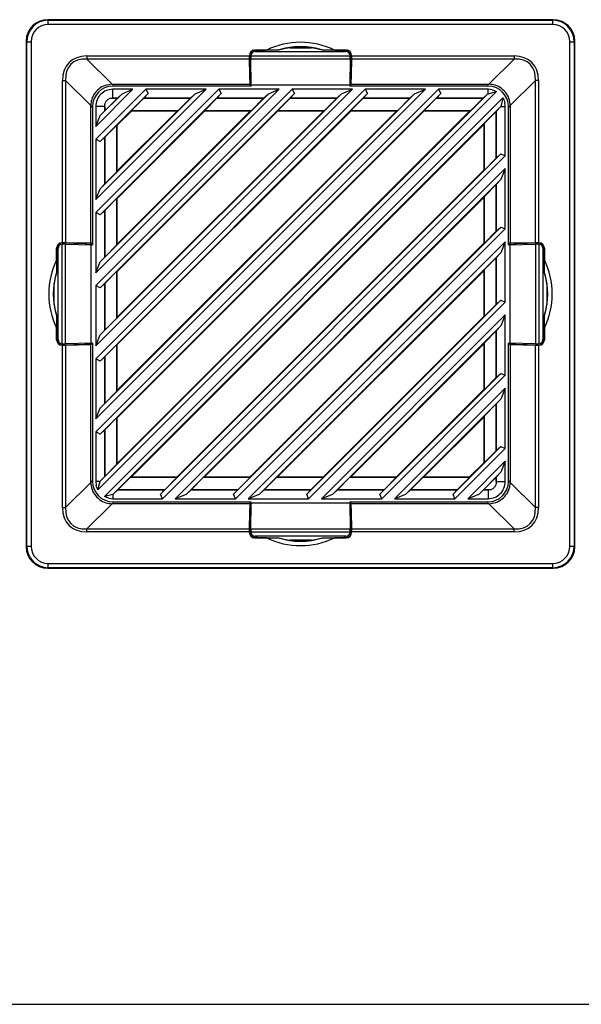
# Model space of a CAD drawing. Units: inches. Extents: x 4 to 268, y 4 to 172.
# Drawn here: x 163 to 168, y 50 to 59 of the extents above; entities that cross this region are included whole.
import ezdxf

# ---------------------------------------------------------------- set-up
doc = ezdxf.new("R2010")
doc.units = ezdxf.units.IN
doc.header["$LTSCALE"] = 16
doc.header["$MEASUREMENT"] = 0

msp = doc.modelspace()

# ---------------------------------------------------------------- linework, layer by layer
for p, q in [((162.9557, 58.7381), (162.9609, 58.7329)), ((167.5692, 58.7381), (162.9557, 58.7381)), ((162.9609, 58.6936), (162.9609, 58.7329)), ((162.9609, 58.7329), (167.564, 58.7329)), ((167.564, 58.6936), (162.9609, 58.6936)), ((167.564, 58.7329), (167.5692, 58.7381)), ((167.564, 58.6936), (167.564, 58.7329)), ((162.7642, 58.5363), (162.759, 58.5415)), ((162.759, 58.5415), (162.759, 53.9279)), ((162.7642, 58.5363), (162.8036, 58.5363)), ((162.7642, 53.9332), (162.7642, 58.5363)), ((162.8036, 58.5363), (162.8036, 53.9332)), ((167.7213, 53.9332), (167.7213, 58.5363)), ((167.7213, 58.5363), (167.7607, 58.5363)), ((167.7659, 58.5415), (167.7607, 58.5363)), ((167.7607, 58.5363), (167.7607, 53.9332)), ((167.7659, 53.9279), (167.7659, 58.5415)), ((164.8365, 58.4582), (164.836, 58.4587)), ((164.836, 58.4449), (164.836, 58.4587)), ((164.8365, 58.445), (164.8365, 58.4582)), ((164.8449, 58.4606), (164.9511, 58.4606)), ((164.8449, 58.4606), (164.8463, 58.4592)), ((165.0642, 58.4592), (164.8463, 58.4592)), ((164.8476, 58.4467), (165.6772, 58.4467)), ((165.0592, 58.4602), (164.9511, 58.4606)), ((165.0642, 58.4592), (165.0592, 58.4602)), ((165.1666, 58.4822), (165.3583, 58.4822)), ((165.4657, 58.4602), (165.4607, 58.4592)), ((165.6786, 58.4592), (165.4607, 58.4592)), ((165.5738, 58.4606), (165.4657, 58.4602)), ((165.5738, 58.4606), (165.68, 58.4606)), ((165.6786, 58.4592), (165.68, 58.4606)), ((165.6889, 58.4587), (165.6884, 58.4582)), ((165.6884, 58.445), (165.6884, 58.4582)), ((165.6889, 58.4587), (165.6889, 58.4449)), ((163.313, 58.4069), (164.7957, 58.4069)), ((163.313, 58.4069), (163.313, 58.379)), ((164.7959, 58.379), (163.313, 58.379)), ((163.313, 58.379), (163.543, 58.149)), ((164.7957, 58.4114), (164.7957, 58.4069)), ((164.7966, 58.4105), (164.7957, 58.4114)), ((164.7959, 58.379), (164.7999, 58.149)), ((164.7966, 58.411), (164.8084, 58.411)), ((164.8003, 58.1973), (164.7966, 58.4105)), ((164.8083, 58.4085), (165.7166, 58.4085)), ((164.8083, 58.4085), (164.8083, 58.4073)), ((164.8085, 58.3806), (165.7164, 58.3806)), ((164.8128, 58.1447), (164.8085, 58.3806)), ((165.7164, 58.3806), (165.7121, 58.1447)), ((165.7283, 58.411), (165.7165, 58.411)), ((165.7166, 58.4073), (165.7166, 58.4085)), ((165.7283, 58.4105), (165.7246, 58.1973)), ((165.725, 58.149), (165.729, 58.379)), ((165.7292, 58.4114), (165.7283, 58.4105)), ((167.2119, 58.379), (165.729, 58.379)), ((165.7292, 58.4069), (165.7292, 58.4114)), ((165.7292, 58.4069), (167.2119, 58.4069)), ((166.9819, 58.149), (167.2119, 58.379)), ((167.2119, 58.4069), (167.2119, 58.379)), ((163.0903, 56.7014), (163.0903, 58.1842)), ((163.0903, 58.1842), (163.1181, 58.1842)), ((163.1181, 58.1842), (163.1181, 56.7012)), ((163.3482, 57.9541), (163.1181, 58.1842)), ((163.5448, 58.149), (164.7999, 58.149)), ((163.5448, 58.149), (163.5611, 58.1327)), ((164.7999, 58.149), (164.8065, 58.1327)), ((164.8074, 58.1796), (164.8003, 58.1973)), ((164.8003, 58.1973), (164.8118, 58.1973)), ((164.8074, 58.1327), (164.8074, 58.1796)), ((164.8074, 58.1796), (164.8121, 58.1796)), ((165.7175, 58.1796), (165.7127, 58.1796)), ((165.7246, 58.1973), (165.7131, 58.1973)), ((165.7246, 58.1973), (165.7175, 58.1796)), ((165.7175, 58.1796), (165.7175, 58.1327)), ((165.7184, 58.1327), (165.725, 58.149)), ((165.725, 58.149), (166.9801, 58.149)), ((166.9638, 58.1327), (166.9801, 58.149)), ((167.4068, 58.1842), (167.1767, 57.9541)), ((167.4346, 58.1842), (167.4068, 58.1842)), ((167.4068, 56.7012), (167.4068, 58.1842)), ((167.4346, 58.1842), (167.4346, 56.7014)), ((163.7335, 58.1032), (163.394, 57.7637)), ((163.394, 54.9765), (166.5207, 58.1032)), ((163.394, 55.644), (165.8531, 58.1032)), ((166.4035, 58.1032), (163.394, 55.0937)), ((163.394, 56.3115), (165.1856, 58.1032)), ((165.736, 58.1032), (163.394, 55.7612)), ((163.394, 56.979), (164.5181, 58.1032)), ((165.0685, 58.1032), (163.394, 56.4287)), ((163.394, 57.6465), (163.8506, 58.1032)), ((164.401, 58.1032), (163.394, 57.0962)), ((167.0508, 58.0829), (163.4142, 54.4464)), ((166.542, 58.0638), (163.4333, 54.9551)), ((165.8745, 58.0638), (163.4333, 55.6226)), ((165.207, 58.0638), (163.4333, 56.2901)), ((164.5395, 58.0638), (163.4333, 56.9577)), ((163.872, 58.0638), (163.4333, 57.6252)), ((163.4352, 54.5255), (166.9716, 58.062)), ((163.4352, 55.193), (166.3041, 58.062)), ((163.4352, 55.8605), (165.6366, 58.062)), ((163.4352, 56.5281), (164.9691, 58.062)), ((163.4352, 57.1956), (164.3016, 58.062)), ((163.4352, 57.8631), (163.6341, 58.062)), ((164.8128, 58.1327), (163.5513, 58.1327)), ((163.7335, 58.1032), (163.5513, 58.1032)), ((163.5513, 58.0214), (163.5513, 58.1032)), ((163.591, 58.0214), (163.6341, 58.062)), ((163.6341, 58.062), (163.7335, 58.1032)), ((163.872, 58.0638), (163.8322, 58.0214)), ((164.401, 58.1032), (163.8506, 58.1032)), ((163.8506, 58.1032), (163.872, 58.0638)), ((164.2585, 58.0214), (164.3016, 58.062)), ((164.3016, 58.062), (164.401, 58.1032)), ((164.5395, 58.0638), (164.4997, 58.0214)), ((165.0685, 58.1032), (164.5181, 58.1032)), ((164.5181, 58.1032), (164.5395, 58.0638)), ((164.8128, 58.1447), (165.7121, 58.1447)), ((164.8128, 58.1327), (164.8128, 58.1447)), ((164.926, 58.0214), (164.9691, 58.062)), ((164.9691, 58.062), (165.0685, 58.1032)), ((165.207, 58.0638), (165.1672, 58.0214)), ((165.736, 58.1032), (165.1856, 58.1032)), ((165.1856, 58.1032), (165.207, 58.0638)), ((165.5935, 58.0214), (165.6366, 58.062)), ((165.6366, 58.062), (165.736, 58.1032)), ((165.7121, 58.1447), (165.7121, 58.1327)), ((166.9736, 58.1327), (165.7121, 58.1327)), ((165.8745, 58.0638), (165.8347, 58.0214)), ((166.4035, 58.1032), (165.8531, 58.1032)), ((165.8531, 58.1032), (165.8745, 58.0638)), ((166.261, 58.0214), (166.3041, 58.062)), ((166.3041, 58.062), (166.4035, 58.1032)), ((166.542, 58.0638), (166.5022, 58.0214)), ((166.9736, 58.1032), (166.5207, 58.1032)), ((166.5207, 58.1032), (166.542, 58.0638)), ((166.9286, 58.0214), (166.9716, 58.062)), ((166.9716, 58.062), (166.9736, 58.0628)), ((167.0109, 58.0987), (166.9736, 58.1032)), ((166.9736, 58.0628), (166.9736, 58.1032)), ((166.9736, 58.0628), (167.0508, 58.0829)), ((163.4724, 54.3874), (167.1097, 58.0247)), ((163.4757, 57.9459), (163.4759, 57.9678)), ((163.5911, 58.0213), (163.4759, 57.9061)), ((163.4759, 57.9061), (163.4759, 57.9678)), ((163.5293, 58.0213), (163.5513, 58.0214)), ((163.5293, 58.0213), (163.5911, 58.0213)), ((163.591, 58.0214), (163.5513, 58.0214)), ((163.5911, 58.0213), (163.591, 58.0214)), ((163.7207, 57.91), (163.8319, 58.0213)), ((163.8322, 58.0214), (163.8319, 58.0213)), ((163.8319, 58.0213), (164.2586, 58.0213)), ((164.2585, 58.0214), (163.8322, 58.0214)), ((164.2586, 58.0213), (164.1473, 57.91)), ((164.2586, 58.0213), (164.2585, 58.0214)), ((164.3882, 57.91), (164.4994, 58.0213)), ((164.4997, 58.0214), (164.4994, 58.0213)), ((164.4994, 58.0213), (164.9261, 58.0213)), ((164.926, 58.0214), (164.4997, 58.0214)), ((164.9261, 58.0213), (164.8148, 57.91)), ((164.9261, 58.0213), (164.926, 58.0214)), ((165.0557, 57.91), (165.1669, 58.0213)), ((165.1672, 58.0214), (165.1669, 58.0213)), ((165.1669, 58.0213), (165.5936, 58.0213)), ((165.5935, 58.0214), (165.1672, 58.0214)), ((165.5936, 58.0213), (165.4824, 57.91)), ((165.5936, 58.0213), (165.5935, 58.0214)), ((165.7232, 57.91), (165.8344, 58.0213)), ((165.8347, 58.0214), (165.8344, 58.0213)), ((165.8344, 58.0213), (166.2611, 58.0213)), ((166.261, 58.0214), (165.8347, 58.0214)), ((166.2611, 58.0213), (166.1499, 57.91)), ((166.2611, 58.0213), (166.261, 58.0214)), ((166.3907, 57.91), (166.5019, 58.0213)), ((166.5022, 58.0214), (166.5019, 58.0213)), ((166.5019, 58.0213), (166.9286, 58.0213)), ((166.9286, 58.0214), (166.5022, 58.0214)), ((166.9286, 58.0213), (166.8174, 57.91)), ((166.9286, 58.0213), (166.9286, 58.0214)), ((167.1097, 58.0247), (167.0916, 57.9459)), ((167.1309, 57.9459), (167.1264, 57.9831)), ((163.3482, 56.6972), (163.3482, 57.9523)), ((163.3645, 57.936), (163.3482, 57.9523)), ((163.3645, 57.9459), (163.3645, 56.6844)), ((163.394, 57.9459), (163.394, 57.7637)), ((163.4757, 57.9459), (163.394, 57.9459)), ((163.4757, 57.9062), (163.4352, 57.8631)), ((163.4757, 57.9459), (163.4757, 57.9062)), ((163.4757, 57.9062), (163.4759, 57.9061)), ((167.0916, 57.9458), (163.5513, 54.4056)), ((163.5905, 55.105), (166.3921, 57.9066)), ((163.5905, 55.7726), (165.7246, 57.9066)), ((163.5905, 56.4401), (165.0571, 57.9066)), ((163.5905, 57.1076), (164.3896, 57.9066)), ((163.5905, 57.7751), (163.7221, 57.9066)), ((163.5905, 54.6881), (166.8091, 57.9066)), ((163.5905, 55.3556), (166.1416, 57.9066)), ((163.5905, 56.0231), (165.4741, 57.9066)), ((163.5905, 56.6906), (164.8065, 57.9066)), ((163.5905, 57.3581), (164.139, 57.9066)), ((163.7221, 57.9066), (163.7207, 57.91)), ((163.7207, 57.91), (164.1473, 57.91)), ((163.7221, 57.9066), (164.139, 57.9066)), ((164.1473, 57.91), (164.139, 57.9066)), ((164.3896, 57.9066), (164.3882, 57.91)), ((164.3882, 57.91), (164.8148, 57.91)), ((164.3896, 57.9066), (164.8065, 57.9066)), ((164.8148, 57.91), (164.8065, 57.9066)), ((165.0571, 57.9066), (165.0557, 57.91)), ((165.0557, 57.91), (165.4824, 57.91)), ((165.0571, 57.9066), (165.4741, 57.9066)), ((165.4824, 57.91), (165.4741, 57.9066)), ((165.7246, 57.9066), (165.7232, 57.91)), ((165.7232, 57.91), (166.1499, 57.91)), ((165.7246, 57.9066), (166.1416, 57.9066)), ((166.1499, 57.91), (166.1416, 57.9066)), ((166.3921, 57.9066), (166.3907, 57.91)), ((166.3907, 57.91), (166.8174, 57.91)), ((166.3921, 57.9066), (166.8091, 57.9066)), ((166.8174, 57.91), (166.8091, 57.9066)), ((166.9378, 57.7896), (167.049, 57.9009)), ((167.0491, 57.9008), (167.049, 57.9009)), ((167.049, 57.9009), (167.049, 57.4742)), ((167.0916, 57.9458), (167.0491, 57.9008)), ((167.0491, 57.4745), (167.0491, 57.9008)), ((167.0916, 57.9459), (167.1309, 57.9459)), ((167.0916, 57.9459), (167.0916, 57.9458)), ((167.1309, 57.4955), (167.1309, 57.9459)), ((167.1767, 57.9523), (167.1604, 57.936)), ((167.1604, 56.6844), (167.1604, 57.9459)), ((167.1767, 57.9523), (167.1767, 56.6972)), ((163.394, 57.7637), (163.4352, 57.8631)), ((166.9343, 57.7813), (166.9378, 57.7896)), ((166.9378, 57.7896), (166.9378, 57.363)), ((163.4759, 57.6653), (163.5871, 57.7765)), ((163.5871, 57.7765), (163.5905, 57.7751)), ((163.5871, 57.3498), (163.5871, 57.7765)), ((163.5905, 57.3581), (163.5905, 57.7751)), ((163.7158, 54.5628), (166.9343, 57.7813)), ((166.9343, 57.7813), (166.9343, 57.3644)), ((163.394, 57.6465), (163.394, 57.0962)), ((163.4333, 57.6252), (163.394, 57.6465)), ((163.4333, 57.6252), (163.4757, 57.665)), ((163.4759, 57.6653), (163.4757, 57.665)), ((163.4757, 57.665), (163.4757, 57.2386)), ((163.4759, 57.2386), (163.4759, 57.6653)), ((163.9846, 54.4074), (167.0897, 57.5126)), ((167.1309, 57.4955), (164.0016, 54.3663)), ((167.049, 57.4742), (166.9378, 57.363)), ((167.049, 57.4742), (167.0491, 57.4745)), ((167.0491, 57.4745), (167.0897, 57.5126)), ((167.0897, 57.5126), (167.1309, 57.4955)), ((163.5871, 57.3498), (163.4759, 57.2386)), ((163.5905, 57.3581), (163.5871, 57.3498)), ((164.1188, 54.3663), (167.1309, 57.3784)), ((164.1328, 54.5628), (166.9343, 57.3644)), ((166.9378, 57.363), (166.9343, 57.3644)), ((167.1309, 57.3784), (167.0916, 57.2783)), ((167.1309, 56.828), (167.1309, 57.3784)), ((167.0916, 57.2783), (164.2188, 54.4056)), ((167.0916, 57.2783), (167.0491, 57.2333)), ((163.394, 57.0962), (163.4352, 57.1956)), ((163.4757, 57.2386), (163.4352, 57.1956)), ((163.4757, 57.2386), (163.4759, 57.2386)), ((166.9378, 57.1221), (167.049, 57.2334)), ((167.0491, 57.2333), (167.049, 57.2334)), ((167.049, 57.2334), (167.049, 56.8067)), ((167.0491, 56.807), (167.0491, 57.2333)), ((163.4759, 56.9978), (163.5871, 57.109)), ((163.5871, 57.109), (163.5905, 57.1076)), ((163.5871, 56.6823), (163.5871, 57.109)), ((163.5905, 56.6906), (163.5905, 57.1076)), ((164.3833, 54.5628), (166.9343, 57.1138)), ((166.9343, 57.1138), (166.9378, 57.1221)), ((166.9343, 57.1138), (166.9343, 56.6969)), ((166.9378, 57.1221), (166.9378, 56.6954)), ((163.394, 56.979), (163.394, 56.4287)), ((163.4333, 56.9577), (163.394, 56.979)), ((163.4333, 56.9577), (163.4757, 56.9974)), ((163.4759, 56.9978), (163.4757, 56.9974)), ((163.4757, 56.9974), (163.4757, 56.5711)), ((163.4759, 56.5711), (163.4759, 56.9978)), ((164.6521, 54.4074), (167.0897, 56.8451)), ((167.1309, 56.828), (164.6691, 54.3663)), ((167.049, 56.8067), (166.9378, 56.6954)), ((167.049, 56.8067), (167.0491, 56.807)), ((167.0491, 56.807), (167.0897, 56.8451)), ((167.0897, 56.8451), (167.1309, 56.828)), ((164.7863, 54.3663), (167.1309, 56.7109)), ((167.1309, 56.7109), (167.0916, 56.6108)), ((167.1309, 56.1605), (167.1309, 56.7109)), ((163.0366, 56.5461), (163.0366, 56.6522)), ((163.0379, 56.6509), (163.0366, 56.6522)), ((163.0379, 56.6509), (163.0379, 56.4329)), ((163.0384, 56.6612), (163.0389, 56.6607)), ((163.0384, 56.6612), (163.0523, 56.6612)), ((163.0389, 56.6607), (163.0521, 56.6607)), ((163.0505, 55.8199), (163.0505, 56.6495)), ((163.0903, 56.7014), (163.0858, 56.7014)), ((163.0858, 56.7014), (163.0866, 56.7006)), ((163.0862, 56.7006), (163.0862, 56.6887)), ((163.0866, 56.7006), (163.2998, 56.6968)), ((163.0887, 55.7806), (163.0887, 56.6889)), ((163.0899, 56.6889), (163.0887, 56.6889)), ((163.1165, 55.7808), (163.1165, 56.6887)), ((163.1165, 56.6887), (163.3524, 56.6844)), ((163.3482, 56.6972), (163.1181, 56.7012)), ((163.2998, 56.6968), (163.3176, 56.6898)), ((163.2998, 56.6968), (163.2998, 56.6853)), ((163.3176, 56.6898), (163.3645, 56.6898)), ((163.3176, 56.6898), (163.3176, 56.685)), ((163.3645, 56.6907), (163.3482, 56.6972)), ((163.3524, 55.785), (163.3524, 56.6844)), ((163.3524, 56.6844), (163.3645, 56.6844)), ((163.5871, 56.6823), (163.4759, 56.5711)), ((163.5905, 56.6906), (163.5871, 56.6823)), ((164.8003, 54.5628), (166.9343, 56.6969)), ((166.9378, 56.6954), (166.9343, 56.6969)), ((167.1767, 56.6972), (167.1604, 56.6907)), ((167.1604, 56.6898), (167.2073, 56.6898)), ((167.1604, 56.6844), (167.1725, 56.6844)), ((167.1725, 56.6844), (167.4084, 56.6887)), ((167.1725, 56.6844), (167.1725, 55.785)), ((167.4068, 56.7012), (167.1767, 56.6972)), ((167.2073, 56.6898), (167.2251, 56.6968)), ((167.2073, 56.6898), (167.2073, 56.685)), ((167.2251, 56.6968), (167.4383, 56.7006)), ((167.2251, 56.6968), (167.2251, 56.6853)), ((167.4084, 56.6887), (167.4084, 55.7808)), ((167.4391, 56.7014), (167.4346, 56.7014)), ((167.4362, 56.6889), (167.435, 56.6889)), ((167.4362, 56.6889), (167.4362, 55.7806)), ((167.4383, 56.7006), (167.4391, 56.7014)), ((167.4387, 56.7006), (167.4387, 56.6887)), ((167.4726, 56.6612), (167.4865, 56.6612)), ((167.4728, 56.6607), (167.486, 56.6607)), ((167.4744, 56.6495), (167.4744, 55.8199)), ((167.486, 56.6607), (167.4865, 56.6612)), ((167.4883, 56.6522), (167.4869, 56.6509)), ((167.4869, 56.4329), (167.4869, 56.6509)), ((167.4883, 56.6522), (167.4883, 56.5461)), ((163.0366, 56.5461), (163.037, 56.438)), ((163.4757, 56.5711), (163.4352, 56.5281)), ((163.4757, 56.5711), (163.4759, 56.5711)), ((167.0916, 56.6108), (164.8863, 54.4056)), ((166.9378, 56.4546), (167.049, 56.5659)), ((167.0491, 56.5658), (167.049, 56.5659)), ((167.049, 56.5659), (167.049, 56.1392)), ((167.0916, 56.6108), (167.0491, 56.5658)), ((167.0491, 56.1395), (167.0491, 56.5658)), ((167.4879, 56.438), (167.4883, 56.5461)), ((163.394, 56.4287), (163.4352, 56.5281)), ((163.4759, 56.3303), (163.5871, 56.4415)), ((163.5871, 56.4415), (163.5905, 56.4401)), ((163.5871, 56.0148), (163.5871, 56.4415)), ((163.5905, 56.0231), (163.5905, 56.4401)), ((165.0508, 54.5628), (166.9343, 56.4463)), ((166.9343, 56.4463), (166.9378, 56.4546)), ((166.9343, 56.4463), (166.9343, 56.0294)), ((166.9378, 56.4546), (166.9378, 56.0279)), ((163.037, 56.438), (163.0379, 56.4329)), ((167.4869, 56.4329), (167.4879, 56.438)), ((163.0149, 56.1389), (163.0149, 56.3306)), ((163.394, 56.3115), (163.394, 55.7612)), ((163.4333, 56.2901), (163.394, 56.3115)), ((163.4333, 56.2901), (163.4757, 56.3299)), ((163.4759, 56.3303), (163.4757, 56.3299)), ((163.4757, 56.3299), (163.4757, 55.9036)), ((163.4759, 55.9036), (163.4759, 56.3303)), ((167.51, 56.3306), (167.51, 56.1389)), ((165.3196, 54.4074), (167.0897, 56.1776)), ((167.0491, 56.1395), (167.0897, 56.1776)), ((167.0897, 56.1776), (167.1309, 56.1605)), ((167.1309, 56.1605), (165.3367, 54.3663)), ((167.049, 56.1392), (166.9378, 56.0279)), ((167.049, 56.1392), (167.0491, 56.1395)), ((163.037, 56.0315), (163.0366, 55.9233)), ((163.0379, 56.0365), (163.037, 56.0315)), ((163.0379, 56.0365), (163.0379, 55.8186)), ((163.5871, 56.0148), (163.4759, 55.9036)), ((163.5905, 56.0231), (163.5871, 56.0148)), ((165.4538, 54.3663), (167.1309, 56.0434)), ((165.4678, 54.5628), (166.9343, 56.0294)), ((166.9378, 56.0279), (166.9343, 56.0294)), ((167.1309, 56.0434), (167.0916, 55.9433)), ((167.1309, 55.493), (167.1309, 56.0434)), ((167.4869, 55.8186), (167.4869, 56.0365)), ((167.4879, 56.0315), (167.4869, 56.0365)), ((167.4883, 55.9233), (167.4879, 56.0315)), ((163.0366, 55.8172), (163.0366, 55.9233)), ((163.4757, 55.9036), (163.4352, 55.8605)), ((163.4757, 55.9036), (163.4759, 55.9036)), ((167.0916, 55.9433), (165.5538, 54.4056)), ((167.0916, 55.9433), (167.0491, 55.8983)), ((167.4883, 55.9233), (167.4883, 55.8172)), ((163.0366, 55.8172), (163.0379, 55.8186)), ((163.394, 55.7612), (163.4352, 55.8605)), ((166.9378, 55.7871), (167.049, 55.8983)), ((167.0491, 55.8983), (167.049, 55.8983)), ((167.049, 55.8983), (167.049, 55.4717)), ((167.0491, 55.472), (167.0491, 55.8983)), ((167.4869, 55.8186), (167.4883, 55.8172)), ((163.0389, 55.8087), (163.0384, 55.8082)), ((163.0523, 55.8082), (163.0384, 55.8082)), ((163.0521, 55.8087), (163.0389, 55.8087)), ((163.0866, 55.7689), (163.0858, 55.768)), ((163.0858, 55.768), (163.0903, 55.768)), ((163.0862, 55.7689), (163.0862, 55.7807)), ((163.2998, 55.7726), (163.0866, 55.7689)), ((163.0887, 55.7806), (163.0899, 55.7805)), ((163.0903, 54.2853), (163.0903, 55.768)), ((163.3524, 55.785), (163.1165, 55.7808)), ((163.1181, 55.7682), (163.3482, 55.7722)), ((163.1181, 55.7682), (163.1181, 54.2853)), ((163.2998, 55.7726), (163.2998, 55.7841)), ((163.3176, 55.7797), (163.2998, 55.7726)), ((163.3176, 55.7797), (163.3176, 55.7844)), ((163.3645, 55.7797), (163.3176, 55.7797)), ((163.3482, 55.7722), (163.3645, 55.7787)), ((163.3482, 54.5171), (163.3482, 55.7722)), ((163.3645, 55.7851), (163.3524, 55.785)), ((163.3645, 55.7851), (163.3645, 54.5236)), ((163.4759, 55.6627), (163.5871, 55.774)), ((163.5871, 55.774), (163.5905, 55.7726)), ((163.5871, 55.3473), (163.5871, 55.774)), ((163.5905, 55.3556), (163.5905, 55.7726)), ((165.7184, 54.5628), (166.9343, 55.7788)), ((166.9343, 55.7788), (166.9378, 55.7871)), ((166.9343, 55.7788), (166.9343, 55.3618)), ((166.9378, 55.7871), (166.9378, 55.3604)), ((167.1604, 54.5236), (167.1604, 55.7851)), ((167.1725, 55.785), (167.1604, 55.7851)), ((167.2073, 55.7797), (167.1604, 55.7797)), ((167.1604, 55.7787), (167.1767, 55.7722)), ((167.4084, 55.7808), (167.1725, 55.785)), ((167.1767, 55.7722), (167.4068, 55.7682)), ((167.1767, 55.7722), (167.1767, 54.5171)), ((167.2073, 55.7797), (167.2073, 55.7844)), ((167.2251, 55.7726), (167.2073, 55.7797)), ((167.2251, 55.7726), (167.2251, 55.7841)), ((167.4383, 55.7689), (167.2251, 55.7726)), ((167.4068, 54.2853), (167.4068, 55.7682)), ((167.4346, 55.768), (167.4346, 54.2853)), ((167.4346, 55.768), (167.4391, 55.768)), ((167.435, 55.7805), (167.4362, 55.7806)), ((167.4391, 55.768), (167.4383, 55.7689)), ((167.4387, 55.7689), (167.4387, 55.7807)), ((167.4865, 55.8082), (167.4726, 55.8082)), ((167.4728, 55.8087), (167.486, 55.8087)), ((167.4865, 55.8082), (167.486, 55.8087)), ((163.394, 55.644), (163.394, 55.0937)), ((163.4333, 55.6226), (163.394, 55.644)), ((163.4333, 55.6226), (163.4757, 55.6624)), ((163.4759, 55.6627), (163.4757, 55.6624)), ((163.4757, 55.6624), (163.4757, 55.2361)), ((163.4759, 55.2361), (163.4759, 55.6627)), ((165.9871, 54.4074), (167.0897, 55.51)), ((167.1309, 55.493), (166.0042, 54.3663)), ((167.049, 55.4717), (166.9378, 55.3604)), ((167.049, 55.4717), (167.0491, 55.472)), ((167.0491, 55.472), (167.0897, 55.51)), ((167.0897, 55.51), (167.1309, 55.493)), ((166.1213, 54.3663), (167.1309, 55.3758)), ((166.1353, 54.5628), (166.9343, 55.3618)), ((166.9378, 55.3604), (166.9343, 55.3618)), ((167.1309, 55.3758), (167.0916, 55.2758)), ((167.1309, 54.8255), (167.1309, 55.3758)), ((163.5871, 55.3473), (163.4759, 55.2361)), ((163.5905, 55.3556), (163.5871, 55.3473)), ((167.0916, 55.2758), (166.2214, 54.4056)), ((167.0916, 55.2758), (167.0491, 55.2308)), ((163.394, 55.0937), (163.4352, 55.193)), ((163.4757, 55.2361), (163.4352, 55.193)), ((163.4757, 55.2361), (163.4759, 55.2361)), ((166.9378, 55.1196), (167.049, 55.2308)), ((167.0491, 55.2308), (167.049, 55.2308)), ((167.049, 55.2308), (167.049, 54.8042)), ((167.0491, 54.8045), (167.0491, 55.2308)), ((163.4759, 54.9952), (163.5871, 55.1065)), ((163.5871, 55.1065), (163.5905, 55.105)), ((163.5871, 54.6798), (163.5871, 55.1065)), ((163.5905, 54.6881), (163.5905, 55.105)), ((166.3859, 54.5628), (166.9343, 55.1113)), ((166.9343, 55.1113), (166.9378, 55.1196)), ((166.9343, 55.1113), (166.9343, 54.6943)), ((166.9378, 55.1196), (166.9378, 54.6929)), ((163.394, 54.9765), (163.394, 54.5236)), ((163.4333, 54.9551), (163.394, 54.9765)), ((163.4333, 54.9551), (163.4757, 54.9949)), ((163.4759, 54.9952), (163.4757, 54.9949)), ((163.4757, 54.9949), (163.4757, 54.5686)), ((163.4759, 54.5686), (163.4759, 54.9952)), ((166.6546, 54.4074), (167.0897, 54.8425)), ((167.1309, 54.8255), (166.6717, 54.3663)), ((167.0491, 54.8045), (167.0897, 54.8425)), ((167.0897, 54.8425), (167.1309, 54.8255)), ((167.049, 54.8042), (166.9378, 54.6929)), ((167.049, 54.8042), (167.0491, 54.8045)), ((163.5871, 54.6798), (163.4759, 54.5686)), ((163.5905, 54.6881), (163.5871, 54.6798)), ((166.7888, 54.3663), (167.1309, 54.7083)), ((166.8028, 54.5628), (166.9343, 54.6943)), ((166.9378, 54.6929), (166.9343, 54.6943)), ((167.1309, 54.7083), (167.0916, 54.6083)), ((167.1309, 54.5236), (167.1309, 54.7083)), ((163.4757, 54.5686), (163.4352, 54.5255)), ((163.4757, 54.5686), (163.4759, 54.5686)), ((163.5963, 54.4481), (163.7075, 54.5594)), ((163.7075, 54.5594), (163.7158, 54.5628)), ((164.1342, 54.5594), (163.7075, 54.5594)), ((164.1328, 54.5628), (163.7158, 54.5628)), ((164.1342, 54.5594), (164.023, 54.4481)), ((164.1328, 54.5628), (164.1342, 54.5594)), ((164.2638, 54.4481), (164.375, 54.5594)), ((164.375, 54.5594), (164.3833, 54.5628)), ((164.8017, 54.5594), (164.375, 54.5594)), ((164.8003, 54.5628), (164.3833, 54.5628)), ((164.8017, 54.5594), (164.6905, 54.4481)), ((164.8003, 54.5628), (164.8017, 54.5594)), ((164.9313, 54.4481), (165.0425, 54.5594)), ((165.0425, 54.5594), (165.0508, 54.5628)), ((165.4692, 54.5594), (165.0425, 54.5594)), ((165.4678, 54.5628), (165.0508, 54.5628)), ((165.4692, 54.5594), (165.358, 54.4481)), ((165.4678, 54.5628), (165.4692, 54.5594)), ((165.5988, 54.4481), (165.7101, 54.5594)), ((165.7101, 54.5594), (165.7184, 54.5628)), ((166.1367, 54.5594), (165.7101, 54.5594)), ((166.1353, 54.5628), (165.7184, 54.5628)), ((166.1367, 54.5594), (166.0255, 54.4481)), ((166.1353, 54.5628), (166.1367, 54.5594)), ((166.2663, 54.4481), (166.3776, 54.5594)), ((166.3776, 54.5594), (166.3859, 54.5628)), ((166.8042, 54.5594), (166.3776, 54.5594)), ((166.8028, 54.5628), (166.3859, 54.5628)), ((166.8042, 54.5594), (166.693, 54.4481)), ((166.8028, 54.5628), (166.8042, 54.5594)), ((167.0916, 54.6083), (166.8889, 54.4056)), ((166.9338, 54.4481), (167.049, 54.5633)), ((167.0491, 54.5633), (167.049, 54.5633)), ((167.049, 54.5633), (167.049, 54.5016)), ((167.0916, 54.6083), (167.0491, 54.5633)), ((167.0491, 54.5236), (167.0491, 54.5633)), ((163.1181, 54.2853), (163.3482, 54.5153)), ((163.3482, 54.5171), (163.3645, 54.5334)), ((163.394, 54.5236), (163.3985, 54.4863)), ((163.4344, 54.5236), (163.394, 54.5236)), ((163.4142, 54.4464), (163.4344, 54.5236)), ((163.4344, 54.5236), (163.4352, 54.5255)), ((167.0491, 54.5236), (167.049, 54.5016)), ((167.0491, 54.5236), (167.1309, 54.5236)), ((167.1604, 54.5334), (167.1767, 54.5171)), ((167.1767, 54.5153), (167.4068, 54.2853)), ((163.5513, 54.4056), (163.4724, 54.3874)), ((163.5513, 54.4056), (163.5963, 54.448)), ((163.5513, 54.4056), (163.5513, 54.3663)), ((163.5513, 54.4056), (163.5513, 54.4056)), ((163.5963, 54.4481), (163.5963, 54.448)), ((164.023, 54.4481), (163.5963, 54.4481)), ((163.5963, 54.448), (164.0227, 54.448)), ((164.0227, 54.448), (163.9846, 54.4074)), ((164.0016, 54.3663), (163.9846, 54.4074)), ((164.0227, 54.448), (164.023, 54.4481)), ((164.2188, 54.4056), (164.1188, 54.3663)), ((164.2188, 54.4056), (164.2639, 54.448)), ((164.2638, 54.4481), (164.2639, 54.448)), ((164.6905, 54.4481), (164.2638, 54.4481)), ((164.2639, 54.448), (164.6902, 54.448)), ((164.6902, 54.448), (164.6521, 54.4074)), ((164.6691, 54.3663), (164.6521, 54.4074)), ((164.6902, 54.448), (164.6905, 54.4481)), ((164.8863, 54.4056), (164.7863, 54.3663)), ((164.8863, 54.4056), (164.9314, 54.448)), ((164.9313, 54.4481), (164.9314, 54.448)), ((165.358, 54.4481), (164.9313, 54.4481)), ((164.9314, 54.448), (165.3577, 54.448)), ((165.3577, 54.448), (165.3196, 54.4074)), ((165.3367, 54.3663), (165.3196, 54.4074)), ((165.3577, 54.448), (165.358, 54.4481)), ((165.5538, 54.4056), (165.4538, 54.3663)), ((165.5538, 54.4056), (165.5989, 54.448)), ((165.5988, 54.4481), (165.5989, 54.448)), ((166.0255, 54.4481), (165.5988, 54.4481)), ((165.5989, 54.448), (166.0252, 54.448)), ((166.0252, 54.448), (165.9871, 54.4074)), ((166.0042, 54.3663), (165.9871, 54.4074)), ((166.0252, 54.448), (166.0255, 54.4481)), ((166.2214, 54.4056), (166.1213, 54.3663)), ((166.2214, 54.4056), (166.2664, 54.448)), ((166.2663, 54.4481), (166.2664, 54.448)), ((166.693, 54.4481), (166.2663, 54.4481)), ((166.2664, 54.448), (166.6927, 54.448)), ((166.6927, 54.448), (166.6546, 54.4074)), ((166.6717, 54.3663), (166.6546, 54.4074)), ((166.6927, 54.448), (166.693, 54.4481)), ((166.8889, 54.4056), (166.7888, 54.3663)), ((166.8889, 54.4056), (166.9339, 54.448)), ((166.9338, 54.4481), (166.9339, 54.448)), ((166.9956, 54.4481), (166.9338, 54.4481)), ((166.9339, 54.448), (166.9736, 54.448)), ((166.9956, 54.4481), (166.9736, 54.448)), ((166.9736, 54.448), (166.9736, 54.3663)), ((163.0903, 54.2853), (163.1181, 54.2853)), ((163.543, 54.3204), (163.313, 54.0904)), ((163.514, 54.3708), (163.5513, 54.3663)), ((163.5611, 54.3367), (163.5448, 54.3204)), ((164.7999, 54.3204), (163.5448, 54.3204)), ((163.5513, 54.3663), (164.0016, 54.3663)), ((163.5513, 54.3367), (164.8128, 54.3367)), ((164.1188, 54.3663), (164.6691, 54.3663)), ((164.7863, 54.3663), (165.3367, 54.3663)), ((164.7999, 54.3204), (164.7959, 54.0904)), ((164.8065, 54.3367), (164.7999, 54.3204)), ((164.8003, 54.2721), (164.8074, 54.2898)), ((164.8074, 54.2898), (164.8074, 54.3367)), ((164.8074, 54.2898), (164.8121, 54.2898)), ((164.8085, 54.0888), (164.8128, 54.3247)), ((164.8128, 54.3247), (164.8128, 54.3367)), ((165.7121, 54.3247), (164.8128, 54.3247)), ((165.4538, 54.3663), (166.0042, 54.3663)), ((165.7121, 54.3367), (166.9736, 54.3367)), ((165.7121, 54.3367), (165.7121, 54.3247)), ((165.7121, 54.3247), (165.7164, 54.0888)), ((165.7175, 54.2898), (165.7127, 54.2898)), ((165.7175, 54.3367), (165.7175, 54.2898)), ((165.7175, 54.2898), (165.7246, 54.2721)), ((165.725, 54.3204), (165.7184, 54.3367)), ((165.729, 54.0904), (165.725, 54.3204)), ((166.9801, 54.3204), (165.725, 54.3204)), ((166.1213, 54.3663), (166.6717, 54.3663)), ((166.7888, 54.3663), (166.9736, 54.3663)), ((166.9801, 54.3204), (166.9638, 54.3367)), ((167.2119, 54.0904), (166.9819, 54.3204)), ((167.4346, 54.2853), (167.4068, 54.2853)), ((164.7966, 54.0589), (164.8003, 54.2721)), ((164.8003, 54.2721), (164.8118, 54.2721)), ((165.7246, 54.2721), (165.7131, 54.2721)), ((165.7246, 54.2721), (165.7283, 54.0589)), ((163.313, 54.0625), (163.313, 54.0904)), ((163.313, 54.0904), (164.7959, 54.0904)), ((164.7957, 54.0625), (163.313, 54.0625)), ((164.7957, 54.0625), (164.7957, 54.058)), ((164.7957, 54.058), (164.7966, 54.0589)), ((164.7966, 54.0585), (164.8084, 54.0585)), ((164.8083, 54.0622), (164.8083, 54.0609)), ((165.7166, 54.0609), (164.8083, 54.0609)), ((165.7164, 54.0888), (164.8085, 54.0888)), ((164.836, 54.0107), (164.836, 54.0245)), ((164.8365, 54.0244), (164.8365, 54.0112)), ((165.6772, 54.0228), (164.8476, 54.0228)), ((165.6884, 54.0244), (165.6884, 54.0112)), ((165.6889, 54.0245), (165.6889, 54.0107)), ((165.7283, 54.0585), (165.7165, 54.0585)), ((165.7166, 54.0609), (165.7166, 54.0622)), ((165.7283, 54.0589), (165.7292, 54.058)), ((165.729, 54.0904), (167.2119, 54.0904)), ((165.7292, 54.058), (165.7292, 54.0625)), ((167.2119, 54.0625), (165.7292, 54.0625)), ((167.2119, 54.0625), (167.2119, 54.0904)), ((162.759, 53.9279), (162.7642, 53.9332)), ((162.7642, 53.9332), (162.8036, 53.9332)), ((164.836, 54.0107), (164.8365, 54.0112)), ((164.8463, 54.0102), (164.8449, 54.0088)), ((164.9511, 54.0088), (164.8449, 54.0088)), ((164.8463, 54.0102), (165.0642, 54.0102)), ((164.9511, 54.0088), (165.0592, 54.0092)), ((165.0592, 54.0092), (165.0642, 54.0102)), ((165.3583, 53.9872), (165.1666, 53.9872)), ((165.4607, 54.0102), (165.6786, 54.0102)), ((165.4607, 54.0102), (165.4657, 54.0092)), ((165.4657, 54.0092), (165.5738, 54.0088)), ((165.68, 54.0088), (165.5738, 54.0088)), ((165.68, 54.0088), (165.6786, 54.0102)), ((165.6884, 54.0112), (165.6889, 54.0107)), ((167.7213, 53.9332), (167.7607, 53.9332)), ((167.7607, 53.9332), (167.7659, 53.9279)), ((162.9609, 53.7758), (167.564, 53.7758)), ((162.9609, 53.7365), (162.9609, 53.7758)), ((167.564, 53.7365), (167.564, 53.7758)), ((162.9609, 53.7365), (162.9557, 53.7313)), ((162.9557, 53.7313), (167.5692, 53.7313)), ((167.564, 53.7365), (162.9609, 53.7365)), ((167.5692, 53.7313), (167.564, 53.7365)), ((155.4525, 49.7511), (185.2103, 49.7511))]:
    msp.add_line(p, q)
for centre, radius, start, end in [((165.2624, 57.8164), 0.7155, 64.20224, 115.79776), ((165.2624, 57.8164), 0.6751, 72.47739, 107.52261), ((165.2624, 57.8164), 0.6727, 72.86058, 107.13942), ((163.6807, 56.2347), 0.7155, 154.20224, 205.79776), ((166.8442, 56.2347), 0.7155, 334.20224, 25.79776), ((163.6807, 56.2347), 0.6751, 162.47739, 197.52261), ((163.6807, 56.2347), 0.6727, 162.86058, 197.13942), ((166.8442, 56.2347), 0.6727, 342.86058, 17.13942), ((166.8442, 56.2347), 0.6751, 342.47739, 17.52261), ((165.2624, 54.653), 0.7155, 244.20224, 295.79776), ((165.2624, 54.653), 0.6751, 252.47739, 287.52261), ((165.2624, 54.653), 0.6727, 252.86058, 287.13942)]:
    msp.add_arc(centre, radius, start, end)
for centre, major_axis, ratio, start_param, end_param in [((162.956, 58.5411), (0.1395, -0.1395), 0.998099, 2.357146, 3.926039), ((162.9612, 58.536), (0.1394, -0.1394), 0.998858, 2.357146, 3.926039), ((162.9612, 58.536), (0.1116, -0.1116), 0.998099, 2.357146, 3.926039), ((167.5637, 58.536), (0.1394, 0.1394), 0.998858, 5.498738, 7.067632), ((167.5637, 58.536), (-0.1116, -0.1116), 0.998099, 2.357146, 3.926039), ((167.5688, 58.5411), (-0.1395, -0.1395), 0.998099, 2.357146, 3.926039), ((164.8449, 58.4114), (0.0348, -0.0348), 0.999695, 2.356347, 3.926839), ((164.8458, 58.4105), (0.0348, -0.0348), 0.999695, 2.557524, 3.917927), ((164.8476, 58.4073), (-0.0394, 0), 0.999848, 4.712389, 6.253329), ((164.8463, 58.41), (0.0348, -0.0348), 0.999695, 2.356347, 2.557524), ((164.8984, 58.4428), (0.0394, 0), 0.999848, 2.712993, 3.04444), ((165.6265, 58.4428), (0.0394, 0), 0.999848, 0.097153, 0.4286), ((165.6772, 58.4073), (-0.0394, 0), 0.999848, 3.171449, 4.712389), ((165.6786, 58.41), (-0.0348, -0.0348), 0.999695, 3.725661, 3.926839), ((165.6799, 58.4114), (-0.0348, -0.0348), 0.999695, 2.356347, 3.926839), ((165.6791, 58.4105), (-0.0348, -0.0348), 0.999695, 2.365258, 3.725661), ((163.5357, 57.9615), (0.3857, -0.3857), 0.57735, 2.617994, 3.665191), ((163.5357, 57.9615), (0.3697, -0.3697), 0.527146, 2.617994, 3.665191), ((164.7964, 58.4069), (0, 0.0394), 0.017455, 1.570796, 2.356194), ((164.8458, 58.4105), (-0.0196, 0.0463), 0.975196, 1.16911, 1.178021), ((164.809, 58.4085), (0, 0.0394), 0.017422, 1.6014, 2.356181), ((165.7159, 58.4085), (0, 0.0394), 0.017422, 3.927004, 4.681785), ((165.6791, 58.4105), (0.0196, 0.0463), 0.975196, 5.105164, 5.114075), ((165.7285, 58.4069), (0, 0.0394), 0.017455, 3.926991, 4.712389), ((166.9892, 57.9615), (-0.3857, -0.3857), 0.57735, 2.617994, 3.665191), ((166.9892, 57.9615), (0.3697, 0.3697), 0.527146, 5.759587, 6.806784), ((163.5542, 57.943), (-0.0838, 0.1905), 0.937575, 5.891913, 5.900963), ((166.9707, 57.943), (0.0838, 0.1905), 0.937575, 0.382223, 0.391272), ((163.5517, 57.9455), (0.1325, -0.1325), 0.998099, 2.357146, 3.926039), ((166.9732, 57.9455), (-0.1325, -0.1325), 0.998099, 2.357146, 3.926039), ((163.5542, 57.943), (0.1905, -0.0838), 0.937575, 3.523815, 3.532865), ((166.9707, 57.943), (0.1905, 0.0838), 0.937575, 5.891913, 5.900963), ((163.0858, 56.6522), (0.0348, -0.0348), 0.999695, 2.356347, 3.926839), ((163.0872, 56.6508), (0.0348, -0.0348), 0.999695, 3.725661, 3.926839), ((163.0543, 56.5988), (0, 0.0394), 0.999848, 0.097153, 0.4286), ((163.0867, 56.6514), (0.0348, -0.0348), 0.999695, 2.365258, 3.725661), ((163.0899, 56.6495), (0, -0.0394), 0.999848, 3.171449, 4.712389), ((163.0867, 56.6513), (0.0463, -0.0196), 0.975196, 1.963572, 1.972483), ((163.0887, 56.6882), (0.0394, 0), 0.017422, 0.785411, 1.540192), ((163.0903, 56.7007), (0.0394, 0), 0.017455, 0.785398, 1.570796), ((167.4346, 56.7007), (0.0394, 0), 0.017455, 1.570796, 2.356194), ((167.4362, 56.6882), (0.0394, 0), 0.017422, 1.6014, 2.356181), ((167.435, 56.6495), (0, 0.0394), 0.999848, 4.712389, 6.253329), ((167.4382, 56.6513), (0.0463, 0.0196), 0.975196, 1.16911, 1.178021), ((167.4382, 56.6514), (-0.0348, -0.0348), 0.999695, 2.557524, 3.917927), ((167.4391, 56.6522), (-0.0348, -0.0348), 0.999695, 2.356347, 3.926839), ((167.4706, 56.5988), (0, -0.0394), 0.999848, 2.712993, 3.04444), ((167.4377, 56.6508), (-0.0348, -0.0348), 0.999695, 2.356347, 2.557524), ((163.0858, 55.8172), (0.0348, 0.0348), 0.999695, 2.356347, 3.926839), ((163.0543, 55.8706), (0, 0.0394), 0.999848, 2.712993, 3.04444), ((163.0872, 55.8186), (0.0348, 0.0348), 0.999695, 2.356347, 2.557524), ((163.0899, 55.8199), (0, -0.0394), 0.999848, 4.712389, 6.253329), ((167.435, 55.8199), (0, 0.0394), 0.999848, 3.171449, 4.712389), ((167.4391, 55.8172), (-0.0348, 0.0348), 0.999695, 2.356347, 3.926839), ((167.4706, 55.8706), (0, -0.0394), 0.999848, 0.097153, 0.4286), ((167.4377, 55.8186), (-0.0348, 0.0348), 0.999695, 3.725661, 3.926839), ((163.0867, 55.8181), (0.0348, 0.0348), 0.999695, 2.557524, 3.917927), ((163.0867, 55.8181), (0.0463, 0.0196), 0.975196, 4.310702, 4.319614), ((163.0887, 55.7812), (0.0394, 0), 0.017422, 4.742993, 5.497774), ((163.0903, 55.7687), (0.0394, 0), 0.017455, 4.712389, 5.497787), ((167.4346, 55.7687), (0.0394, 0), 0.017455, 3.926991, 4.712389), ((167.4362, 55.7812), (0.0394, 0), 0.017422, 3.927004, 4.681785), ((167.4382, 55.8181), (0.0463, -0.0196), 0.975196, 5.105164, 5.114075), ((167.4382, 55.8181), (-0.0348, 0.0348), 0.999695, 2.365258, 3.725661), ((163.5542, 54.5264), (0.1905, 0.0838), 0.937575, 2.750321, 2.75937), ((163.5517, 54.5239), (0.1325, 0.1325), 0.998099, 2.357146, 3.926039), ((166.9732, 54.5239), (-0.1325, 0.1325), 0.998099, 2.357146, 3.926039), ((166.9707, 54.5264), (0.1905, -0.0838), 0.937575, 0.382223, 0.391272), ((163.5357, 54.508), (0.3857, 0.3857), 0.57735, 2.617994, 3.665191), ((163.5357, 54.508), (0.3697, 0.3697), 0.527146, 2.617994, 3.665191), ((163.5542, 54.5264), (0.0838, 0.1905), 0.937575, 3.523815, 3.532865), ((166.9707, 54.5264), (-0.0838, 0.1905), 0.937575, 2.750321, 2.75937), ((166.9892, 54.508), (-0.3857, 0.3857), 0.57735, 2.617994, 3.665191), ((166.9892, 54.508), (0.3697, -0.3697), 0.527146, 5.759587, 6.806784), ((164.7964, 54.0625), (0, 0.0394), 0.017455, 0.785398, 1.570796), ((164.8449, 54.0581), (0.0348, 0.0348), 0.999695, 2.356347, 3.926839), ((164.8458, 54.0589), (0.0196, 0.0463), 0.975196, 1.963572, 1.972483), ((164.8458, 54.0589), (0.0348, 0.0348), 0.999695, 2.365258, 3.725661), ((164.809, 54.0609), (0, 0.0394), 0.017422, 0.785411, 1.540192), ((164.8476, 54.0621), (0.0394, 0), 0.999848, 3.171449, 4.712389), ((164.8984, 54.0266), (-0.0394, 0), 0.999848, 0.097153, 0.4286), ((165.6265, 54.0266), (-0.0394, 0), 0.999848, 2.712993, 3.04444), ((165.6772, 54.0621), (0.0394, 0), 0.999848, 4.712389, 6.253329), ((165.6799, 54.0581), (-0.0348, 0.0348), 0.999695, 2.356347, 3.926839), ((165.6791, 54.0589), (-0.0348, 0.0348), 0.999695, 2.557524, 3.917927), ((165.7159, 54.0609), (0, 0.0394), 0.017422, 4.742993, 5.497774), ((165.6791, 54.0589), (-0.0196, 0.0463), 0.975196, 4.310702, 4.319614), ((165.7285, 54.0625), (0, 0.0394), 0.017455, 4.712389, 5.497787), ((162.956, 53.9283), (0.1395, 0.1395), 0.998099, 2.357146, 3.926039), ((162.9612, 53.9335), (0.1394, 0.1394), 0.998858, 2.357146, 3.926039), ((162.9612, 53.9335), (0.1116, 0.1116), 0.998099, 2.357146, 3.926039), ((164.8463, 54.0594), (0.0348, 0.0348), 0.999695, 3.725661, 3.926839), ((165.6786, 54.0594), (-0.0348, 0.0348), 0.999695, 2.356347, 2.557524), ((167.5637, 53.9335), (-0.1116, 0.1116), 0.998099, 2.357146, 3.926039), ((167.5637, 53.9335), (0.1394, -0.1394), 0.998858, 5.498738, 7.067632), ((167.5688, 53.9283), (-0.1395, 0.1395), 0.998099, 2.357146, 3.926039)]:
    msp.add_ellipse(centre, major_axis=major_axis, ratio=ratio, start_param=start_param, end_param=end_param)
for points, knots in [([(163.543, 58.149), (163.5211, 58.1466), (163.4773, 58.1419), (163.4191, 58.1077), (163.3749, 58.0579), (163.3518, 58.0035), (163.3492, 57.9679), (163.3482, 57.9541)], [0, 0, 0, 0, 0.215633, 0.431081, 0.648329, 0.864595, 1, 1, 1, 1]), ([(167.1767, 57.9541), (167.1744, 57.976), (167.1696, 58.0198), (167.1354, 58.0781), (167.0856, 58.1222), (167.0312, 58.1454), (166.9956, 58.148), (166.9819, 58.149)], [0, 0, 0, 0, 0.215633, 0.431081, 0.648329, 0.864595, 1, 1, 1, 1]), ([(163.5513, 58.1032), (163.5307, 58.1008), (163.4895, 58.0961), (163.4375, 58.0598), (163.4011, 58.0078), (163.3964, 57.9665), (163.394, 57.9459)], [0, 0, 0, 0, 0.249999, 0.499772, 0.749438, 1, 1, 1, 1]), ([(167.0109, 58.0987), (167.0187, 58.0964), (167.0325, 58.0925), (167.0453, 58.0858), (167.0508, 58.0829)], [0, 0, 0, 0, 0.563892, 1, 1, 1, 1]), ([(163.5293, 58.0213), (163.5211, 58.018), (163.5047, 58.0114), (163.4856, 57.9921), (163.4791, 57.9758), (163.4759, 57.9678)], [0, 0, 0, 0, 0.335893, 0.67176, 1, 1, 1, 1]), ([(167.1097, 58.0247), (167.113, 58.0186), (167.1201, 58.0053), (167.1242, 57.9909), (167.1264, 57.9831)], [0, 0, 0, 0, 0.46323, 1, 1, 1, 1]), ([(163.3482, 54.5153), (163.3505, 54.4934), (163.3553, 54.4496), (163.3894, 54.3913), (163.4393, 54.3472), (163.4937, 54.324), (163.5293, 54.3214), (163.543, 54.3204)], [0, 0, 0, 0, 0.215633, 0.431081, 0.648329, 0.864595, 1, 1, 1, 1]), ([(163.4142, 54.4464), (163.4113, 54.452), (163.4046, 54.4647), (163.4007, 54.4785), (163.3985, 54.4863)], [0, 0, 0, 0, 0.439515, 1, 1, 1, 1]), ([(166.9736, 54.3663), (166.9942, 54.3686), (167.0354, 54.3733), (167.0874, 54.4097), (167.1238, 54.4617), (167.1285, 54.5029), (167.1309, 54.5236)], [0, 0, 0, 0, 0.249999, 0.499772, 0.749438, 1, 1, 1, 1]), ([(166.9819, 54.3204), (167.0038, 54.3228), (167.0476, 54.3276), (167.1058, 54.3617), (167.15, 54.4116), (167.1731, 54.4659), (167.1757, 54.5016), (167.1767, 54.5153)], [0, 0, 0, 0, 0.215633, 0.431081, 0.648329, 0.864595, 1, 1, 1, 1]), ([(166.9956, 54.4481), (167.0038, 54.4514), (167.0202, 54.4581), (167.0393, 54.4773), (167.0458, 54.4936), (167.049, 54.5016)], [0, 0, 0, 0, 0.335893, 0.67176, 1, 1, 1, 1]), ([(163.514, 54.3708), (163.5062, 54.373), (163.4918, 54.3771), (163.4785, 54.3842), (163.4724, 54.3874)], [0, 0, 0, 0, 0.54004, 1, 1, 1, 1])]:
    msp.add_open_spline(points, degree=3, knots=knots)

doc.saveas('drawing.dxf')
